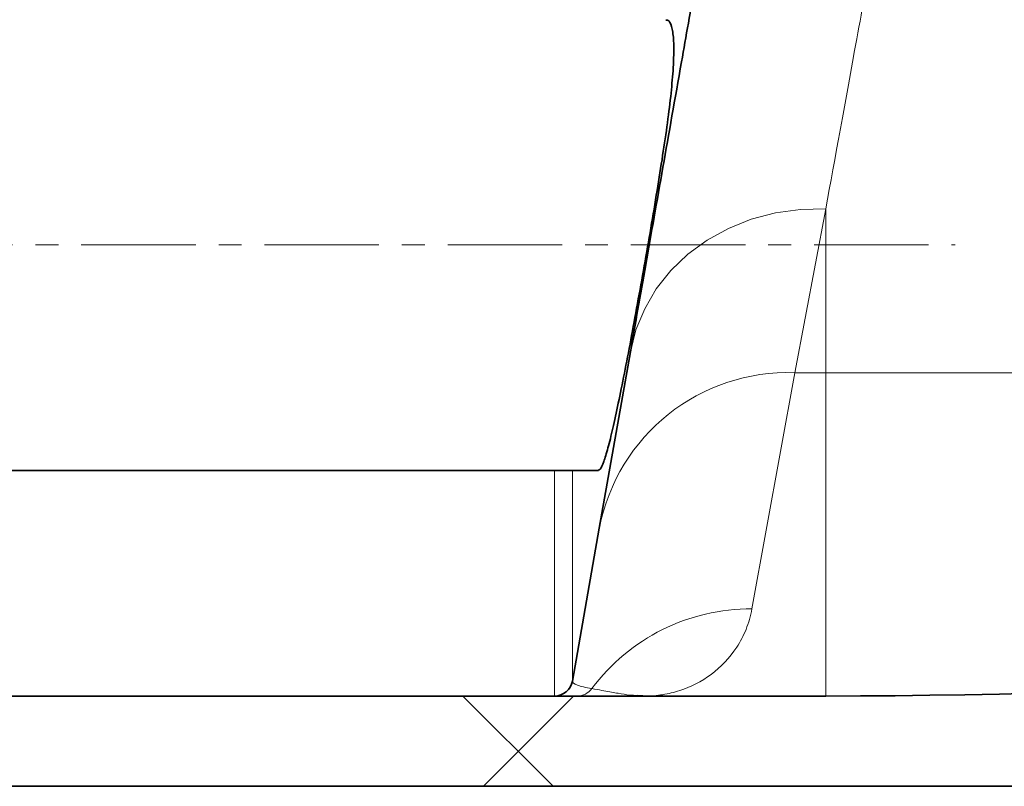
# Model space of a CAD drawing. Units: millimetres. Extents: x 2426 to 10715, y 3232 to 9344.
# Drawn here: x 6082 to 6191, y 6195 to 6280 of the extents above; entities that cross this region are included whole.
import ezdxf

# ---------------------------------------------------------------- set-up
doc = ezdxf.new("R2010")
doc.units = ezdxf.units.MM
doc.linetypes.add('CENTERX2', pattern=[20.32, 12.7, -2.54, 2.54, -2.54])
pattern_1 = [(45, (1691.92, 1394.12), (-44.9013, 44.9013), []), (135, (1691.92, 1394.12), (-44.9013, -44.9013), [])]

msp = doc.modelspace()

# ---------------------------------------------------------------- hatches: boundary and pattern name
at = {"linetype": 'Continuous', "lineweight": 18}
h = msp.add_hatch(dxfattribs=at)
h.set_pattern_fill('ANSI37', scale=20, style=0)
h.set_pattern_definition(pattern_1)
edge = h.paths.add_edge_path(flags=0)
edge.add_line((5661.29, 6194.74), (5756.29, 6194.74))
edge.add_line((5756.29, 6194.74), (5906.29, 6194.74))
edge.add_line((5906.29, 6194.74), (6001.29, 6194.74))
edge.add_line((6001.29, 6194.74), (6151.29, 6194.74))
edge.add_line((6151.29, 6194.74), (6470.32, 6194.74))
edge.add_arc((6470.32, 6200.74), 6, 270, 293.8082)
edge.add_arc((6330.25, 6518.21), 353, 293.8082, 344.4973)
edge.add_spline(control_points=[(6670.41, 6423.86), (6678.06, 6451.46), (6684.92, 6479.29), (6693.98, 6521.29), (6696.8, 6535.34), (6700.72, 6556.46), (6701.98, 6563.51), (6703.79, 6574.1), (6704.38, 6577.63), (6705.24, 6582.93), (6705.53, 6584.7), (6705.95, 6587.35), (6706.09, 6588.24), (6706.37, 6590.01), (6706.51, 6590.91), (6706.66, 6591.87), (6706.67, 6591.96), (6706.69, 6592.05)], knot_values=[0, 0, 0, 0, 0.112427, 0.112427, 0.168641, 0.168641, 0.196748, 0.196748, 0.210801, 0.210801, 0.217828, 0.217828, 0.221341, 0.221341, 0.224855, 0.224855, 0.22523, 0.22523, 0.22523, 0.22523], weights=[0.553415, 0.553415, 0.553415, 0.553415, 0.553415, 0.553415, 0.553415, 0.553415, 0.553415, 0.553415, 0.553415, 0.553415, 0.553415, 0.553415, 0.553415, 0.553415, 0.553415, 0.553415], degree=3, periodic=0)
edge.add_line((6706.69, 6592.05), (6707.77, 6599.54))
edge.add_arc((6713.71, 6598.68), 6, 94.5812, 171.7443, ccw=False)
edge.add_line((6713.23, 6604.66), (6716.09, 6604.89))
edge.add_arc((6715.29, 6614.85), 10, 274.5812, 439.4791)
edge.add_arc((6718.21, 6630.59), 6, 172.6926, 259.4791, ccw=False)
edge.add_spline(control_points=[(6712.26, 6631.35), (6712.4, 6632.45), (6712.54, 6633.54), (6713.2, 6638.73), (6713.69, 6642.82), (6715.14, 6655.11), (6716.03, 6663.31), (6718.51, 6687.93), (6719.88, 6704.37), (6723.19, 6753.75), (6724.29, 6786.75), (6724.29, 6852.73), (6723.19, 6885.72), (6719.88, 6935.1), (6718.51, 6951.54), (6716.03, 6976.16), (6715.14, 6984.36), (6713.69, 6996.65), (6713.2, 7000.74), (6712.54, 7005.93), (6712.4, 7007.03), (6712.26, 7008.13)], knot_values=[0, 0, 0, 0, 0.008377, 0.008377, 0.039627, 0.039627, 0.102127, 0.102127, 0.227127, 0.227127, 0.477127, 0.477127, 0.727127, 0.727127, 0.852127, 0.852127, 0.914627, 0.914627, 0.945877, 0.945877, 0.954255, 0.954255, 0.954255, 0.954255], weights=[0.553415, 0.553415, 0.553415, 0.553415, 0.553415, 0.553415, 0.553415, 0.553415, 0.553415, 0.553415, 0.553415, 0.553415, 0.553415, 0.553415, 0.553415, 0.553415, 0.553415, 0.553415, 0.553415, 0.553415, 0.553415, 0.553415], degree=3, periodic=0)
edge.add_arc((6718.21, 7008.89), 6, 100.5209, 187.3074, ccw=False)
edge.add_arc((6715.29, 7024.62), 10, 280.5209, 445.4188)
edge.add_line((6716.09, 7034.59), (6708.25, 7035.22))
edge.add_arc((6708.73, 7041.2), 6, 214.4699, 265.4188, ccw=False)
edge.add_line((6703.79, 7037.8), (6669.14, 7088.28))
edge.add_arc((6674.08, 7091.67), 6, 160.193, 214.4699, ccw=False)
edge.add_arc((6662.79, 7095.74), 6, 340.193, 360)
edge.add_line((6668.79, 7095.74), (6668.79, 7118.24))
edge.add_line((6668.79, 7118.24), (6658.79, 7118.24))
edge.add_line((6658.79, 7118.24), (6658.79, 7103.34))
edge.add_line((6658.79, 7103.34), (6654.82, 7109.13))
edge.add_line((6654.82, 7109.13), (6608.65, 7077.44))
edge.add_line((6608.65, 7077.44), (6646.82, 7021.84))
edge.add_arc((5243.17, 6819.74), 1418.13, -15.50267, 8.1934, ccw=False)
edge.add_arc((6330.25, 6518.21), 290, 286.7988, 344.4973, ccw=False)
edge.add_arc((6171.29, 7044.74), 840, 270, 286.79881, ccw=False)
edge.add_line((6171.29, 6204.74), (6151.29, 6204.74))
edge.add_line((6151.29, 6204.74), (6001.29, 6204.74))
edge.add_line((6001.29, 6204.74), (5906.29, 6204.74))
edge.add_line((5906.29, 6204.74), (5756.29, 6204.74))
edge.add_line((5756.29, 6204.74), (5661.29, 6204.74))
edge.add_line((5661.29, 6204.74), (5586.29, 6204.74))
edge.add_line((5586.29, 6204.74), (5586.29, 6194.74))
edge.add_line((5586.29, 6194.74), (5661.29, 6194.74))
h = msp.add_hatch(dxfattribs=at)
h.set_pattern_fill('ANSI37', scale=20, style=0)
h.set_pattern_definition(pattern_1)
edge = h.paths.add_edge_path(flags=0)
edge.add_line((5661.29, 6194.74), (5756.29, 6194.74))
edge.add_line((5756.29, 6194.74), (5906.29, 6194.74))
edge.add_line((5906.29, 6194.74), (6001.29, 6194.74))
edge.add_line((6001.29, 6194.74), (6151.29, 6194.74))
edge.add_line((6151.29, 6194.74), (6470.32, 6194.74))
edge.add_arc((6470.32, 6200.74), 6, 270, 293.8082)
edge.add_arc((6330.25, 6518.21), 353, 293.8082, 344.4973)
edge.add_spline(control_points=[(6670.41, 6423.86), (6678.06, 6451.46), (6684.92, 6479.29), (6693.98, 6521.29), (6696.8, 6535.34), (6700.72, 6556.46), (6701.98, 6563.51), (6703.79, 6574.1), (6704.38, 6577.63), (6705.24, 6582.93), (6705.53, 6584.7), (6705.95, 6587.35), (6706.09, 6588.24), (6706.37, 6590.01), (6706.51, 6590.91), (6706.66, 6591.87), (6706.67, 6591.96), (6706.69, 6592.05)], knot_values=[0, 0, 0, 0, 0.112427, 0.112427, 0.168641, 0.168641, 0.196748, 0.196748, 0.210801, 0.210801, 0.217828, 0.217828, 0.221341, 0.221341, 0.224855, 0.224855, 0.22523, 0.22523, 0.22523, 0.22523], weights=[0.553415, 0.553415, 0.553415, 0.553415, 0.553415, 0.553415, 0.553415, 0.553415, 0.553415, 0.553415, 0.553415, 0.553415, 0.553415, 0.553415, 0.553415, 0.553415, 0.553415, 0.553415], degree=3, periodic=0)
edge.add_line((6706.69, 6592.05), (6707.77, 6599.54))
edge.add_arc((6713.71, 6598.68), 6, 94.5812, 171.7443, ccw=False)
edge.add_line((6713.23, 6604.66), (6716.09, 6604.89))
edge.add_arc((6715.29, 6614.85), 10, 274.5812, 439.4791)
edge.add_arc((6718.21, 6630.59), 6, 172.6926, 259.4791, ccw=False)
edge.add_spline(control_points=[(6712.26, 6631.35), (6712.4, 6632.45), (6712.54, 6633.54), (6713.2, 6638.73), (6713.69, 6642.82), (6715.14, 6655.11), (6716.03, 6663.31), (6718.51, 6687.93), (6719.88, 6704.37), (6723.19, 6753.75), (6724.29, 6786.75), (6724.29, 6852.73), (6723.19, 6885.72), (6719.88, 6935.1), (6718.51, 6951.54), (6716.03, 6976.16), (6715.14, 6984.36), (6713.69, 6996.65), (6713.2, 7000.74), (6712.54, 7005.93), (6712.4, 7007.03), (6712.26, 7008.13)], knot_values=[0, 0, 0, 0, 0.008377, 0.008377, 0.039627, 0.039627, 0.102127, 0.102127, 0.227127, 0.227127, 0.477127, 0.477127, 0.727127, 0.727127, 0.852127, 0.852127, 0.914627, 0.914627, 0.945877, 0.945877, 0.954255, 0.954255, 0.954255, 0.954255], weights=[0.553415, 0.553415, 0.553415, 0.553415, 0.553415, 0.553415, 0.553415, 0.553415, 0.553415, 0.553415, 0.553415, 0.553415, 0.553415, 0.553415, 0.553415, 0.553415, 0.553415, 0.553415, 0.553415, 0.553415, 0.553415, 0.553415], degree=3, periodic=0)
edge.add_arc((6718.21, 7008.89), 6, 100.5209, 187.3074, ccw=False)
edge.add_arc((6715.29, 7024.62), 10, 280.5209, 445.4188)
edge.add_line((6716.09, 7034.59), (6708.25, 7035.22))
edge.add_arc((6708.73, 7041.2), 6, 214.4699, 265.4188, ccw=False)
edge.add_line((6703.79, 7037.8), (6669.14, 7088.28))
edge.add_arc((6674.08, 7091.67), 6, 160.193, 214.4699, ccw=False)
edge.add_arc((6662.79, 7095.74), 6, 340.193, 360)
edge.add_line((6668.79, 7095.74), (6668.79, 7118.24))
edge.add_line((6668.79, 7118.24), (6658.79, 7118.24))
edge.add_line((6658.79, 7118.24), (6658.79, 7103.34))
edge.add_line((6658.79, 7103.34), (6654.82, 7109.13))
edge.add_line((6654.82, 7109.13), (6608.65, 7077.44))
edge.add_line((6608.65, 7077.44), (6646.82, 7021.84))
edge.add_arc((5243.17, 6819.74), 1418.13, -15.50267, 8.1934, ccw=False)
edge.add_arc((6330.25, 6518.21), 290, 286.7988, 344.4973, ccw=False)
edge.add_arc((6171.29, 7044.74), 840, 270, 286.79881, ccw=False)
edge.add_line((6171.29, 6204.74), (6151.29, 6204.74))
edge.add_line((6151.29, 6204.74), (6001.29, 6204.74))
edge.add_line((6001.29, 6204.74), (5906.29, 6204.74))
edge.add_line((5906.29, 6204.74), (5756.29, 6204.74))
edge.add_line((5756.29, 6204.74), (5661.29, 6204.74))
edge.add_line((5661.29, 6204.74), (5586.29, 6204.74))
edge.add_line((5586.29, 6204.74), (5586.29, 6194.74))
edge.add_line((5586.29, 6194.74), (5661.29, 6194.74))

# ---------------------------------------------------------------- linework, layer by layer
at = {"color": 8, "linetype": 'Continuous', "lineweight": 18}
for p, q in [((6167.85, 6240.58), (6171.29, 6258.74)), ((6167.85, 6240.58), (6171.29, 6258.74)), ((6171.29, 6258.74), (6171.29, 6240.58)), ((6171.29, 6258.74), (6171.29, 6240.58)), ((6163.11, 6214.4), (6167.85, 6240.58)), ((6163.11, 6214.4), (6167.85, 6240.58)), ((6167.85, 6240.58), (6171.29, 6240.58)), ((6167.85, 6240.58), (6171.29, 6240.58)), ((6171.29, 6204.74), (6171.29, 6240.58)), ((6414.06, 6240.58), (6171.29, 6240.58)), ((6171.29, 6204.74), (6171.29, 6240.58)), ((6414.06, 6240.58), (6171.29, 6240.58)), ((6141.22, 6229.74), (6141.22, 6204.74)), ((6141.22, 6229.74), (6141.22, 6204.74)), ((6143.19, 6206.39), (6143.19, 6229.74)), ((6143.19, 6206.39), (6143.19, 6229.74))]:
    msp.add_line(p, q, dxfattribs=at)
at = {"color": 7, "linetype": 'CENTERX2', "lineweight": 18}
msp.add_line((5966.8, 6254.74), (6185.66, 6254.74), dxfattribs=at)
msp.add_line((5966.8, 6254.74), (6185.66, 6254.74), dxfattribs=at)
at = {"color": 7, "linetype": 'Continuous', "lineweight": 35}
for p, q in [((6149.63, 6242.88), (6146.18, 6223.34)), ((6149.63, 6242.88), (6146.18, 6223.34)), ((6006.5, 6229.74), (6146.09, 6229.74)), ((6006.5, 6229.74), (6146.09, 6229.74)), ((6146.18, 6223.34), (6143.19, 6206.39)), ((6146.18, 6223.34), (6143.19, 6206.39)), ((6001.29, 6204.74), (6151.29, 6204.74)), ((6001.29, 6204.74), (6151.29, 6204.74)), ((6151.29, 6204.74), (6171.29, 6204.74)), ((6151.29, 6204.74), (6171.29, 6204.74)), ((6001.29, 6194.74), (6151.29, 6194.74)), ((6001.29, 6194.74), (6151.29, 6194.74)), ((6151.29, 6194.74), (6470.32, 6194.74)), ((6151.29, 6194.74), (6470.32, 6194.74))]:
    msp.add_line(p, q, dxfattribs=at)
at = {"color": 8, "linetype": 'Continuous', "lineweight": 18, "flags": 128}
msp.add_lwpolyline([(6171.29, 6258.74), (6168.48, 6258.68), (6165.71, 6258.29), (6163.04, 6257.58), (6160.5, 6256.57), (6158.14, 6255.27), (6156, 6253.7), (6154.11, 6251.89), (6152.5, 6249.87), (6151.21, 6247.67), (6150.24, 6245.33), (6149.63, 6242.88)], dxfattribs=at)
msp.add_lwpolyline([(6171.29, 6258.74), (6168.48, 6258.68), (6165.71, 6258.29), (6163.04, 6257.58), (6160.5, 6256.57), (6158.14, 6255.27), (6156, 6253.7), (6154.11, 6251.89), (6152.5, 6249.87), (6151.21, 6247.67), (6150.24, 6245.33), (6149.63, 6242.88)], dxfattribs=at)
at = {"color": 8, "linetype": 'Continuous', "lineweight": 18}
for centre, radius, start, end in [((6167.09, 6219.3), 21.29, 87.9605, 169.0627), ((6167.09, 6219.3), 21.29, 87.9605, 169.0627), ((6162.97, 6192.43), 21.97, 89.6438, 143.2868), ((6162.97, 6192.43), 21.97, 89.6438, 143.2868), ((6143.74, 6206.73), 1.99, 270.0292, 324.2033), ((6143.74, 6206.73), 1.99, 270.0292, 324.2033)]:
    msp.add_arc(centre, radius, start, end, dxfattribs=at)
at = {"color": 7, "linetype": 'Continuous', "lineweight": 35}
for centre, radius, end in [((6171.29, 7044.74), 840, 286.79881), ((6171.29, 7044.74), 840, 286.79881), ((6141.22, 6206.74), 2, 350), ((6141.22, 6206.74), 2, 350)]:
    msp.add_arc(centre, radius, 270, end, dxfattribs=at)
at = {"color": 8, "linetype": 'Continuous', "lineweight": 18}
for points, knots in [([(6171.29, 6258.74), (6172.32, 6264.33), (6173.46, 6270.61), (6175.05, 6279.32), (6175.38, 6281.1), (6176.04, 6284.75), (6176.38, 6286.62), (6177.42, 6292.33), (6178.14, 6296.29), (6178.88, 6300.42)], [0, 0, 0, 0, 0.5, 0.5, 0.625, 0.625, 0.75, 0.75, 1, 1, 1, 1]), ([(6171.29, 6258.74), (6172.32, 6264.33), (6173.46, 6270.61), (6175.05, 6279.32), (6175.38, 6281.1), (6176.04, 6284.75), (6176.38, 6286.62), (6177.42, 6292.33), (6178.14, 6296.29), (6178.88, 6300.42)], [0, 0, 0, 0, 0.5, 0.5, 0.625, 0.625, 0.75, 0.75, 1, 1, 1, 1]), ([(6163.11, 6214.4), (6162.96, 6213.59), (6162.74, 6212.84), (6162.16, 6211.42), (6161.82, 6210.77), (6160.63, 6208.95), (6159.66, 6207.95), (6157.51, 6206.34), (6156.33, 6205.74), (6154.48, 6205.14), (6153.85, 6204.99), (6152.58, 6204.79), (6151.94, 6204.74), (6151.29, 6204.74)], [0, 0, 0, 0, 0.125, 0.125, 0.25, 0.25, 0.5, 0.5, 0.75, 0.75, 0.875, 0.875, 1, 1, 1, 1]), ([(6163.11, 6214.4), (6162.96, 6213.59), (6162.74, 6212.84), (6162.16, 6211.42), (6161.82, 6210.77), (6160.63, 6208.95), (6159.66, 6207.95), (6157.51, 6206.34), (6156.33, 6205.74), (6154.48, 6205.14), (6153.85, 6204.99), (6152.58, 6204.79), (6151.94, 6204.74), (6151.29, 6204.74)], [0, 0, 0, 0, 0.125, 0.125, 0.25, 0.25, 0.5, 0.5, 0.75, 0.75, 0.875, 0.875, 1, 1, 1, 1]), ([(6145.36, 6205.56), (6144.67, 6205.68), (6144.12, 6205.81), (6143.37, 6206.08), (6143.16, 6206.23), (6143.19, 6206.39)], [0, 0, 0, 0, 0.5, 0.5, 1, 1, 1, 1]), ([(6145.36, 6205.56), (6144.67, 6205.68), (6144.12, 6205.81), (6143.37, 6206.08), (6143.16, 6206.23), (6143.19, 6206.39)], [0, 0, 0, 0, 0.5, 0.5, 1, 1, 1, 1]), ([(6150.36, 6204.8), (6150.1, 6204.81), (6149.47, 6204.84), (6148.32, 6205.03), (6147.02, 6205.26), (6145.95, 6205.46), (6145.46, 6205.55), (6145.36, 6205.56)], [0, 0, 0, 0, 0.217627, 0.512027, 0.806421, 0.961285, 1, 1, 1, 1]), ([(6150.36, 6204.8), (6150.1, 6204.81), (6149.47, 6204.84), (6148.32, 6205.03), (6147.02, 6205.26), (6145.95, 6205.46), (6145.46, 6205.55), (6145.36, 6205.56)], [0, 0, 0, 0, 0.217627, 0.512027, 0.806421, 0.961285, 1, 1, 1, 1])]:
    msp.add_open_spline(points, degree=3, knots=knots, dxfattribs=at)
at = {"color": 7, "linetype": 'Continuous', "lineweight": 35}
for points, knots in [([(6156.83, 6283.74), (6156.31, 6280.79), (6155.04, 6273.56), (6153.2, 6263.14), (6151.29, 6252.3), (6150.18, 6246.02), (6149.63, 6242.88)], [0, 0, 0, 0, 0.184509, 0.453246, 0.726623, 1, 1, 1, 1]), ([(6156.83, 6283.74), (6156.31, 6280.79), (6155.04, 6273.56), (6153.2, 6263.14), (6151.29, 6252.3), (6150.18, 6246.02), (6149.63, 6242.88)], [0, 0, 0, 0, 0.184509, 0.453246, 0.726623, 1, 1, 1, 1]), ([(6153.54, 6279.66), (6153.67, 6279.66), (6153.98, 6279.64), (6154.28, 6278.74), (6154.49, 6277.13), (6154.42, 6275.35), (6154.38, 6274.39)], [0, 0, 0, 0, 0.19025, 0.444383, 0.698483, 1, 1, 1, 1]), ([(6153.54, 6279.66), (6153.67, 6279.66), (6153.98, 6279.64), (6154.28, 6278.74), (6154.49, 6277.13), (6154.42, 6275.35), (6154.38, 6274.39)], [0, 0, 0, 0, 0.19025, 0.444383, 0.698483, 1, 1, 1, 1]), ([(6154.38, 6274.39), (6154.31, 6273.48), (6154.17, 6271.66), (6153.76, 6268.34), (6153.22, 6264.69), (6152.59, 6260.75), (6151.9, 6256.62), (6151.16, 6252.39), (6150.41, 6248.2), (6149.67, 6244.17), (6148.95, 6240.44), (6148.28, 6237.12), (6147.67, 6234.33), (6147.13, 6232.13), (6146.66, 6230.63), (6146.31, 6229.81), (6146.15, 6229.82), (6146.09, 6229.82)], [0, 0, 0, 0, 0.066612, 0.133234, 0.199773, 0.266321, 0.334444, 0.40257, 0.471912, 0.541254, 0.610814, 0.680372, 0.749527, 0.818678, 0.88716, 0.955639, 1, 1, 1, 1]), ([(6154.38, 6274.39), (6154.31, 6273.48), (6154.17, 6271.66), (6153.76, 6268.34), (6153.22, 6264.69), (6152.59, 6260.75), (6151.9, 6256.62), (6151.16, 6252.39), (6150.41, 6248.2), (6149.67, 6244.17), (6148.95, 6240.44), (6148.28, 6237.12), (6147.67, 6234.33), (6147.13, 6232.13), (6146.66, 6230.63), (6146.31, 6229.81), (6146.15, 6229.82), (6146.09, 6229.82)], [0, 0, 0, 0, 0.066612, 0.133234, 0.199773, 0.266321, 0.334444, 0.40257, 0.471912, 0.541254, 0.610814, 0.680372, 0.749527, 0.818678, 0.88716, 0.955639, 1, 1, 1, 1]), ([(6151.29, 6204.74), (6151.29, 6204.74), (6151.26, 6204.74), (6150.96, 6204.74), (6150.65, 6204.77), (6150.36, 6204.8)], [0, 0, 0, 0, 0.007182, 0.097227, 1, 1, 1, 1]), ([(6151.29, 6204.74), (6151.29, 6204.74), (6151.26, 6204.74), (6150.96, 6204.74), (6150.65, 6204.77), (6150.36, 6204.8)], [0, 0, 0, 0, 0.007182, 0.097227, 1, 1, 1, 1])]:
    msp.add_open_spline(points, degree=3, knots=knots, dxfattribs=at)

doc.saveas('drawing.dxf')
